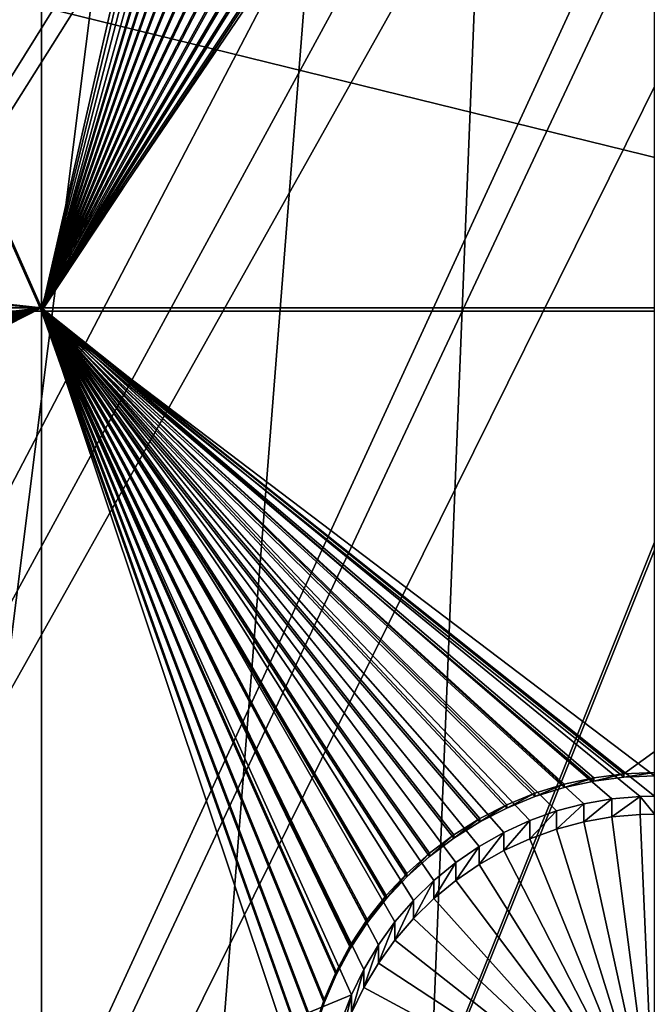
# Model space of a CAD drawing. Extents: x -226 to 75, y -680 to 2.
# Drawn here: x -82 to -75, y -588 to -577 of the extents above; entities that cross this region are included whole.
import ezdxf

# ---------------------------------------------------------------- set-up
doc = ezdxf.new("R2010")
doc.units = 0
for name, color, linetype in [('L3', 7, 'CONTINUOUS'), ('L4', 7, 'CONTINUOUS'), ('L5', 7, 'CONTINUOUS')]:
    doc.layers.add(name, color=color, linetype=linetype)

msp = doc.modelspace()

# ---------------------------------------------------------------- linework, layer by layer
at = {"layer": 'L3', "color": 250}
for points in [[(-75, -529.5956, 1023.377), (-214.6206, -579.2575, 1025.112), (-218.3318, -567.2452, 1024.692)], [(-209.9034, -590.9121, 1025.519), (-214.6206, -579.2575, 1025.112), (-75, -529.5956, 1023.377)], [(-75, -529.5956, 1023.377), (-204.2143, -602.1249, 1025.91), (-209.9034, -590.9121, 1025.519)], [(-75, -529.5956, 1023.377), (-197.5941, -612.815, 1026.284), (-204.2143, -602.1249, 1025.91)], [(-190.0907, -622.9056, 1026.636), (-197.5941, -612.815, 1026.284), (-75, -529.5956, 1023.377)], [(-75, -529.5956, 1023.377), (-181.758, -632.3239, 1026.965), (-190.0907, -622.9056, 1026.636)], [(-75, -529.5956, 1023.377), (-172.6561, -641.002, 1027.268), (-181.758, -632.3239, 1026.965)], [(-162.8506, -648.8774, 1027.543), (-172.6561, -641.002, 1027.268), (-75, -529.5956, 1023.377)], [(-75, -529.5956, 1023.377), (-152.4122, -655.8934, 1027.788), (-162.8506, -648.8774, 1027.543)], [(-75, -529.5956, 1023.377), (-141.416, -661.9995, 1028.001), (-152.4122, -655.8934, 1027.788)], [(-129.9412, -667.1515, 1028.181), (-141.416, -661.9995, 1028.001), (-75, -529.5956, 1023.377)], [(-75, -529.5956, 1023.377), (-118.0706, -671.3125, 1028.326), (-129.9412, -667.1515, 1028.181)], [(-75, -529.5956, 1023.377), (-105.8897, -674.4523, 1028.436), (-118.0706, -671.3125, 1028.326)], [(-93.48624, -676.5485, 1028.509), (-105.8897, -674.4523, 1028.436), (-75, -529.5956, 1023.377)], [(-75, -529.5956, 1023.377), (-80.94957, -677.5859, 1028.545), (-93.48624, -676.5485, 1028.509)], [(-75, -529.5956, 1023.377), (-68.37003, -677.557, 1028.544), (-80.94957, -677.5859, 1028.545)], [(-72.76162, -616.2804, 1032.108), (-60.10816, -555.3191, 1032.681), (-77.86758, -616.262, 1032.107)], [(-77.86758, -616.262, 1032.107), (-60.10816, -555.3191, 1032.681), (-60.31444, -555.4463, 1032.685)], [(-60.31444, -555.4463, 1032.685), (-61.66839, -556.1338, 1032.709), (-77.86758, -616.262, 1032.107)], [(-77.86758, -616.262, 1032.107), (-61.66839, -556.1338, 1032.709), (-62.52974, -556.5712, 1032.724)], [(-77.86758, -616.262, 1032.107), (-62.52974, -556.5712, 1032.724), (-82.96366, -615.944, 1032.096)], [(-62.52974, -556.5712, 1032.724), (-63.26567, -556.8712, 1032.735), (-82.96366, -615.944, 1032.096)], [(-82.96366, -615.944, 1032.096), (-63.26567, -556.8712, 1032.735), (-64.83083, -557.5091, 1032.757)], [(-88.03229, -615.3278, 1032.075), (-64.89845, -557.5303, 1032.758), (-93.05599, -614.4153, 1032.043)], [(-64.89845, -557.5303, 1032.758), (-66.57878, -558.058, 1032.776), (-93.05599, -614.4153, 1032.043)], [(-82.96366, -615.944, 1032.096), (-64.83083, -557.5091, 1032.757), (-88.03229, -615.3278, 1032.075)], [(-88.03229, -615.3278, 1032.075), (-64.83083, -557.5091, 1032.757), (-64.89845, -557.5303, 1032.758)], [(-93.05599, -614.4153, 1032.043), (-66.57878, -558.058, 1032.776), (-67.20121, -558.2533, 1032.783)], [(-93.05599, -614.4153, 1032.043), (-67.20121, -558.2533, 1032.783), (-98.01745, -613.2097, 1032.001)], [(-67.20121, -558.2533, 1032.783), (-68.28266, -558.4968, 1032.792), (-98.01745, -613.2097, 1032.001)], [(-129.6099, -597.0368, 1031.436), (-80.51459, -558.748, 1032.801), (-81.95993, -558.4661, 1032.791)], [(-98.01745, -613.2097, 1032.001), (-68.28266, -558.4968, 1032.792), (-69.62518, -558.799, 1032.802)], [(-79.52103, -558.9418, 1032.807), (-80.51459, -558.748, 1032.801), (-129.6099, -597.0368, 1031.436)], [(-98.01745, -613.2097, 1032.001), (-69.62518, -558.799, 1032.802), (-102.8996, -611.7153, 1031.949)], [(-102.8996, -611.7153, 1031.949), (-69.62518, -558.799, 1032.802), (-70.00638, -558.8523, 1032.804)], [(-102.8996, -611.7153, 1031.949), (-70.00638, -558.8523, 1032.804), (-107.6855, -609.937, 1031.886)], [(-107.6855, -609.937, 1031.886), (-70.00638, -558.8523, 1032.804), (-71.75084, -559.0956, 1032.813)], [(-125.5437, -600.1232, 1031.544), (-79.52103, -558.9418, 1032.807), (-129.6099, -597.0368, 1031.436)], [(-125.5437, -600.1232, 1031.544), (-78.77689, -559.0238, 1032.81), (-79.52103, -558.9418, 1032.807)], [(-77.05095, -559.214, 1032.817), (-78.77689, -559.0238, 1032.81), (-125.5437, -600.1232, 1031.544)], [(-107.6855, -609.937, 1031.886), (-71.75084, -559.0956, 1032.813), (-112.3588, -607.8811, 1031.815)], [(-112.3588, -607.8811, 1031.815), (-71.75084, -559.0956, 1032.813), (-72.08641, -559.1424, 1032.814)], [(-121.3033, -602.9657, 1031.643), (-77.05095, -559.214, 1032.817), (-125.5437, -600.1232, 1031.544)], [(-121.3033, -602.9657, 1031.643), (-75.26549, -559.2622, 1032.818), (-77.05095, -559.214, 1032.817)], [(-72.08641, -559.1424, 1032.814), (-73.50644, -559.2217, 1032.817), (-112.3588, -607.8811, 1031.815)], [(-116.9033, -605.5547, 1031.733), (-75.26549, -559.2622, 1032.818), (-121.3033, -602.9657, 1031.643)], [(-116.9033, -605.5547, 1031.733), (-74.56729, -559.2811, 1032.819), (-75.26549, -559.2622, 1032.818)], [(-112.3588, -607.8811, 1031.815), (-74.56729, -559.2811, 1032.819), (-116.9033, -605.5547, 1031.733)], [(-112.3588, -607.8811, 1031.815), (-73.50644, -559.2217, 1032.817), (-74.56729, -559.2811, 1032.819)]]:
    msp.add_3dface(points, dxfattribs=at)
at = {"layer": 'L4', "color": 250}
for points in [[(-75, -529.9097, 1014.383), (-200.5395, -570.6751, 1015.806), (-196.9521, -580.3931, 1016.146)], [(-196.9521, -580.3931, 1016.146), (-192.6129, -589.7999, 1016.474), (-75, -529.9097, 1014.383)], [(-75, -529.9097, 1014.383), (-192.6129, -589.7999, 1016.474), (-187.5485, -598.8375, 1016.79)], [(-75, -529.9097, 1014.383), (-187.5485, -598.8375, 1016.79), (-181.7902, -607.4501, 1017.091)], [(-181.7902, -607.4501, 1017.091), (-175.3736, -615.5846, 1017.375), (-75, -529.9097, 1014.383)], [(-75, -529.9097, 1014.383), (-175.3736, -615.5846, 1017.375), (-168.3381, -623.1909, 1017.64)], [(-75, -529.9097, 1014.383), (-168.3381, -623.1909, 1017.64), (-160.7271, -630.2221, 1017.886)], [(-160.7271, -630.2221, 1017.886), (-152.5877, -636.6349, 1018.11), (-75, -529.9097, 1014.383)], [(-75, -529.9097, 1014.383), (-152.5877, -636.6349, 1018.11), (-143.9698, -642.3896, 1018.311)], [(-75, -529.9097, 1014.383), (-143.9698, -642.3896, 1018.311), (-134.9268, -647.4509, 1018.487)], [(-134.9268, -647.4509, 1018.487), (-125.5142, -651.7875, 1018.639), (-75, -529.9097, 1014.383)], [(-75, -529.9097, 1014.383), (-125.5142, -651.7875, 1018.639), (-115.7902, -655.3727, 1018.764)], [(-75, -529.9097, 1014.383), (-115.7902, -655.3727, 1018.764), (-105.8148, -658.1843, 1018.862)], [(-105.8148, -658.1843, 1018.862), (-95.64935, -660.2051, 1018.933), (-75, -529.9097, 1014.383)], [(-75, -529.9097, 1014.383), (-95.64935, -660.2051, 1018.933), (-85.3566, -661.4226, 1018.975)], [(-75, -529.9097, 1014.383), (-85.3566, -661.4226, 1018.975), (-75, -661.8293, 1018.99)], [(-81.49519, -577.0945, 1013.529), (-81.49519, -580.2855, 1013.641), (-110.0841, -577.2098, 1013.533)], [(-68.50481, -577.0945, 1013.529), (-68.50481, -580.2855, 1013.641), (-81.49519, -577.0945, 1013.529)], [(-81.49519, -577.0945, 1013.529), (-68.50481, -580.2855, 1013.641), (-81.49519, -580.2855, 1013.641)], [(-110.0841, -577.2098, 1013.533), (-81.49519, -580.2855, 1013.641), (-110.2704, -577.4463, 1013.541)], [(-110.4764, -577.6659, 1013.549), (-110.2704, -577.4463, 1013.541), (-81.49519, -580.2855, 1013.641)], [(-81.49519, -580.2855, 1013.641), (-110.7005, -577.8669, 1013.556), (-110.4764, -577.6659, 1013.549)], [(-81.49519, -580.2855, 1013.641), (-110.941, -578.048, 1013.562), (-110.7005, -577.8669, 1013.556)], [(-111.2715, -580.2855, 1013.641), (-110.941, -578.048, 1013.562), (-81.49519, -580.2855, 1013.641)], [(-81.49519, -580.2855, 1013.641), (-95.17919, -581.9072, 1013.697), (-111.2715, -580.2855, 1013.641)], [(-81.49519, -580.2855, 1013.641), (-95.02861, -581.9104, 1013.697), (-95.17919, -581.9072, 1013.697)], [(-94.72857, -581.9362, 1013.698), (-95.02861, -581.9104, 1013.697), (-81.49519, -580.2855, 1013.641)], [(-81.49519, -580.2855, 1013.641), (-94.43186, -581.9878, 1013.7), (-94.72857, -581.9362, 1013.698)], [(-81.49519, -580.2855, 1013.641), (-94.14069, -582.0647, 1013.703), (-94.43186, -581.9878, 1013.7)], [(-93.85721, -582.1663, 1013.706), (-94.14069, -582.0647, 1013.703), (-81.49519, -580.2855, 1013.641)], [(-93.58352, -582.2918, 1013.71), (-93.85721, -582.1663, 1013.706), (-81.49519, -580.2855, 1013.641)], [(-81.49519, -580.2855, 1013.641), (-93.32164, -582.4404, 1013.716), (-93.58352, -582.2918, 1013.71)], [(-81.49519, -580.2855, 1013.641), (-93.0735, -582.611, 1013.722), (-93.32164, -582.4404, 1013.716)], [(-92.84096, -582.8022, 1013.728), (-93.0735, -582.611, 1013.722), (-81.49519, -580.2855, 1013.641)], [(-81.49519, -580.2855, 1013.641), (-92.62574, -583.0128, 1013.736), (-92.84096, -582.8022, 1013.728)], [(-81.49519, -580.2855, 1013.641), (-92.42941, -583.241, 1013.744), (-92.62574, -583.0128, 1013.736)], [(-92.25345, -583.4852, 1013.752), (-92.42941, -583.241, 1013.744), (-81.49519, -580.2855, 1013.641)], [(-92.09915, -583.7437, 1013.761), (-92.25345, -583.4852, 1013.752), (-81.49519, -580.2855, 1013.641)], [(-81.49519, -580.2855, 1013.641), (-91.96764, -584.0145, 1013.771), (-92.09915, -583.7437, 1013.761)], [(-81.49519, -580.2855, 1013.641), (-91.85992, -584.2955, 1013.78), (-91.96764, -584.0145, 1013.771)], [(-91.77677, -584.5848, 1013.791), (-91.85992, -584.2955, 1013.78), (-81.49519, -580.2855, 1013.641)], [(-91.71882, -584.8802, 1013.801), (-91.77677, -584.5848, 1013.791), (-81.49519, -580.2855, 1013.641)], [(-81.49519, -580.2855, 1013.641), (-91.68648, -585.1794, 1013.811), (-91.71882, -584.8802, 1013.801)], [(-81.49519, -580.2855, 1013.641), (-91.68, -585.4803, 1013.822), (-91.68648, -585.1794, 1013.811)], [(-81.49519, -588.9319, 1013.942), (-91.68, -585.4803, 1013.822), (-81.49519, -580.2855, 1013.641)], [(-76.32197, -585.7222, 1013.83), (-76.59567, -585.8478, 1013.835), (-81.49519, -580.2855, 1013.641)], [(-75.45062, -585.4923, 1013.822), (-75.74733, -585.5438, 1013.824), (-81.49519, -580.2855, 1013.641)], [(-81.49519, -580.2855, 1013.641), (-75.74733, -585.5438, 1013.824), (-76.03849, -585.6206, 1013.827)], [(-81.49519, -580.2855, 1013.641), (-76.03849, -585.6206, 1013.827), (-76.32197, -585.7222, 1013.83)], [(-76.59567, -585.8478, 1013.835), (-76.85755, -585.9964, 1013.84), (-81.49519, -580.2855, 1013.641)], [(-81.49519, -580.2855, 1013.641), (-76.85755, -585.9964, 1013.84), (-77.10569, -586.167, 1013.846)], [(-81.49519, -580.2855, 1013.641), (-77.10569, -586.167, 1013.846), (-77.33823, -586.3582, 1013.853)], [(-68.50481, -580.2855, 1013.641), (-75, -585.4631, 1013.821), (-81.49519, -580.2855, 1013.641)], [(-81.49519, -580.2855, 1013.641), (-75, -585.4631, 1013.821), (-75.15058, -585.4664, 1013.821)], [(-81.49519, -580.2855, 1013.641), (-75.15058, -585.4664, 1013.821), (-75.45062, -585.4923, 1013.822)], [(-77.33823, -586.3582, 1013.853), (-77.55345, -586.5687, 1013.86), (-81.49519, -580.2855, 1013.641)], [(-81.49519, -580.2855, 1013.641), (-77.55345, -586.5687, 1013.86), (-77.74977, -586.7969, 1013.868)], [(-81.49519, -580.2855, 1013.641), (-77.74977, -586.7969, 1013.868), (-77.92574, -587.0412, 1013.876)], [(-77.92574, -587.0412, 1013.876), (-78.08004, -587.2997, 1013.885), (-81.49519, -580.2855, 1013.641)], [(-81.49519, -580.2855, 1013.641), (-78.08004, -587.2997, 1013.885), (-78.21155, -587.5704, 1013.895)], [(-81.49519, -580.2855, 1013.641), (-78.21155, -587.5704, 1013.895), (-81.49519, -588.9319, 1013.942)], [(-81.49519, -588.9319, 1013.942), (-91.69943, -585.7806, 1013.832), (-91.68, -585.4803, 1013.822)], [(-75.74733, -585.7357, 1008.327), (-75.74733, -585.5438, 1013.824), (-75.45062, -585.4923, 1013.822)], [(-75.74733, -585.7357, 1008.327), (-75.45062, -585.4923, 1013.822), (-75.45062, -585.6842, 1008.326)], [(-75.45062, -585.6842, 1008.326), (-75.45062, -585.4923, 1013.822), (-75.15058, -585.4664, 1013.821)], [(-75.45062, -585.6842, 1008.326), (-75.15058, -585.4664, 1013.821), (-75.15058, -585.6583, 1008.325)], [(-75, -585.6551, 1008.325), (-75.15058, -585.4664, 1013.821), (-75, -585.4631, 1013.821)], [(-75.15058, -585.6583, 1008.325), (-75.15058, -585.4664, 1013.821), (-75, -585.6551, 1008.325)], [(-76.32197, -585.9142, 1008.334), (-76.32197, -585.7222, 1013.83), (-76.03849, -585.6206, 1013.827)], [(-76.32197, -585.9142, 1008.334), (-76.03849, -585.6206, 1013.827), (-76.03849, -585.8126, 1008.33)], [(-76.03849, -585.8126, 1008.33), (-76.03849, -585.6206, 1013.827), (-75.74733, -585.5438, 1013.824)], [(-76.03849, -585.8126, 1008.33), (-75.74733, -585.5438, 1013.824), (-75.74733, -585.7357, 1008.327)], [(-76.59567, -586.0397, 1008.338), (-76.59567, -585.8478, 1013.835), (-76.32197, -585.7222, 1013.83)], [(-76.59567, -586.0397, 1008.338), (-76.32197, -585.7222, 1013.83), (-76.32197, -585.9142, 1008.334)], [(-75, -589.1529, 1008.447), (-75.74733, -585.7357, 1008.327), (-75.45062, -585.6842, 1008.326)], [(-75, -589.1529, 1008.447), (-75.45062, -585.6842, 1008.326), (-75.15058, -585.6583, 1008.325)], [(-75, -585.6551, 1008.325), (-75, -589.1529, 1008.447), (-75.15058, -585.6583, 1008.325)], [(-91.74462, -586.0782, 1013.843), (-91.69943, -585.7806, 1013.832), (-81.49519, -588.9319, 1013.942)], [(-75, -589.1529, 1008.447), (-76.32197, -585.9142, 1008.334), (-76.03849, -585.8126, 1008.33)], [(-76.03849, -585.8126, 1008.33), (-75.74733, -585.7357, 1008.327), (-75, -589.1529, 1008.447)], [(-76.85755, -586.1884, 1008.343), (-76.85755, -585.9964, 1013.84), (-76.59567, -585.8478, 1013.835)], [(-76.85755, -586.1884, 1008.343), (-76.59567, -585.8478, 1013.835), (-76.59567, -586.0397, 1008.338)], [(-75, -589.1529, 1008.447), (-76.59567, -586.0397, 1008.338), (-76.32197, -585.9142, 1008.334)], [(-77.10569, -586.3589, 1008.349), (-77.10569, -586.167, 1013.846), (-76.85755, -585.9964, 1013.84)], [(-77.10569, -586.3589, 1008.349), (-76.85755, -585.9964, 1013.84), (-76.85755, -586.1884, 1008.343)], [(-76.85755, -586.1884, 1008.343), (-76.59567, -586.0397, 1008.338), (-75, -589.1529, 1008.447)], [(-81.49519, -588.9319, 1013.942), (-91.81523, -586.3708, 1013.853), (-91.74462, -586.0782, 1013.843)], [(-77.33823, -586.5502, 1008.356), (-77.33823, -586.3582, 1013.853), (-77.10569, -586.167, 1013.846)], [(-77.33823, -586.5502, 1008.356), (-77.10569, -586.167, 1013.846), (-77.10569, -586.3589, 1008.349)], [(-75, -589.1529, 1008.447), (-77.10569, -586.3589, 1008.349), (-76.85755, -586.1884, 1008.343)], [(-77.55345, -586.7607, 1008.363), (-77.55345, -586.5687, 1013.86), (-77.33823, -586.3582, 1013.853)], [(-77.55345, -586.7607, 1008.363), (-77.33823, -586.3582, 1013.853), (-77.33823, -586.5502, 1008.356)], [(-75, -589.1529, 1008.447), (-77.33823, -586.5502, 1008.356), (-77.10569, -586.3589, 1008.349)], [(-81.49519, -588.9319, 1013.942), (-91.91076, -586.6562, 1013.863), (-91.81523, -586.3708, 1013.853)], [(-77.74977, -586.9889, 1008.371), (-77.74977, -586.7969, 1013.868), (-77.55345, -586.5687, 1013.86)], [(-77.74977, -586.9889, 1008.371), (-77.55345, -586.5687, 1013.86), (-77.55345, -586.7607, 1008.363)], [(-77.55345, -586.7607, 1008.363), (-77.33823, -586.5502, 1008.356), (-75, -589.1529, 1008.447)], [(-92.03048, -586.9324, 1013.873), (-91.91076, -586.6562, 1013.863), (-81.49519, -588.9319, 1013.942)], [(-75, -589.1529, 1008.447), (-77.74977, -586.9889, 1008.371), (-77.55345, -586.7607, 1008.363)], [(-77.92574, -587.2332, 1008.38), (-77.92574, -587.0412, 1013.876), (-77.74977, -586.7969, 1013.868)], [(-77.92574, -587.2332, 1008.38), (-77.74977, -586.7969, 1013.868), (-77.74977, -586.9889, 1008.371)], [(-81.49519, -588.9319, 1013.942), (-92.17352, -587.1972, 1013.882), (-92.03048, -586.9324, 1013.873)], [(-78.08004, -587.4916, 1008.389), (-78.08004, -587.2997, 1013.885), (-77.92574, -587.0412, 1013.876)], [(-78.08004, -587.4916, 1008.389), (-77.92574, -587.0412, 1013.876), (-77.92574, -587.2332, 1008.38)], [(-75, -589.1529, 1008.447), (-77.92574, -587.2332, 1008.38), (-77.74977, -586.9889, 1008.371)], [(-81.49519, -588.9319, 1013.942), (-92.3388, -587.4488, 1013.891), (-92.17352, -587.1972, 1013.882)], [(-78.21155, -587.7624, 1008.398), (-78.21155, -587.5704, 1013.895), (-78.08004, -587.2997, 1013.885)], [(-78.21155, -587.7624, 1008.398), (-78.08004, -587.2997, 1013.885), (-78.08004, -587.4916, 1008.389)], [(-78.08004, -587.4916, 1008.389), (-77.92574, -587.2332, 1008.38), (-75, -589.1529, 1008.447)], [(-92.52512, -587.6853, 1013.899), (-92.3388, -587.4488, 1013.891), (-81.49519, -588.9319, 1013.942)], [(-75, -589.1529, 1008.447), (-78.21155, -587.7624, 1008.398), (-78.08004, -587.4916, 1008.389)], [(-81.49519, -588.9319, 1013.942), (-78.21155, -587.5704, 1013.895), (-78.31927, -587.8515, 1013.905)], [(-78.31927, -588.0435, 1008.408), (-78.31927, -587.8515, 1013.905), (-78.21155, -587.5704, 1013.895)], [(-78.31927, -588.0435, 1008.408), (-78.21155, -587.5704, 1013.895), (-78.21155, -587.7624, 1008.398)]]:
    msp.add_3dface(points, dxfattribs=at)
at = {"layer": 'L5', "color": 7}
for points in [[(-86.99519, -567.8501, 1013.206), (-86.99519, -580.2855, 1013.641), (-81.49519, -580.2855, 1013.641)], [(-86.99519, -567.8501, 1013.206), (-81.49519, -580.2855, 1013.641), (-81.49519, -567.8501, 1013.206)], [(-81.49519, -567.8501, 1013.206), (-81.49519, -580.2855, 1013.641), (-78.13472, -569.0313, 1013.247)], [(-86.99519, -567.885, 1012.207), (-81.49519, -567.885, 1012.207), (-81.49519, -580.3204, 1012.641)], [(-86.99519, -567.885, 1012.207), (-81.49519, -580.3204, 1012.641), (-86.99519, -580.3204, 1012.641)], [(-81.49519, -567.885, 1012.207), (-78.64605, -567.885, 1012.207), (-81.49519, -580.3204, 1012.641)], [(-78.64605, -567.885, 1012.207), (-78.64545, -567.8881, 1012.207), (-81.49519, -580.3204, 1012.641)], [(-81.49519, -580.3204, 1012.641), (-78.64545, -567.8881, 1012.207), (-78.55636, -568.198, 1012.218)], [(-81.49519, -580.3204, 1012.641), (-78.55636, -568.198, 1012.218), (-78.44094, -568.4991, 1012.228)], [(-78.44094, -568.4991, 1012.228), (-78.30004, -568.7893, 1012.238), (-81.49519, -580.3204, 1012.641)], [(-81.49519, -580.3204, 1012.641), (-78.30004, -568.7893, 1012.238), (-78.13472, -569.0662, 1012.248)], [(-78.13472, -569.0313, 1013.247), (-81.49519, -580.2855, 1013.641), (-77.94619, -569.293, 1013.257)], [(-81.49519, -580.3204, 1012.641), (-78.13472, -569.0662, 1012.248), (-77.94619, -569.3279, 1012.257)], [(-77.94619, -569.293, 1013.257), (-81.49519, -580.2855, 1013.641), (-77.73584, -569.5375, 1013.265)], [(-77.94619, -569.3279, 1012.257), (-77.73584, -569.5724, 1012.266), (-81.49519, -580.3204, 1012.641)], [(-81.49519, -580.2855, 1013.641), (-77.50524, -569.7631, 1013.273), (-77.73584, -569.5375, 1013.265)], [(-77.73584, -569.5724, 1012.266), (-77.50524, -569.798, 1012.274), (-81.49519, -580.3204, 1012.641)], [(-81.49519, -580.2855, 1013.641), (-77.25609, -569.968, 1013.28), (-77.50524, -569.7631, 1013.273)], [(-81.49519, -580.3204, 1012.641), (-77.50524, -569.798, 1012.274), (-77.25609, -570.0029, 1012.281)], [(-76.99024, -570.1507, 1013.287), (-77.25609, -569.968, 1013.28), (-81.49519, -580.2855, 1013.641)], [(-81.49519, -580.3204, 1012.641), (-77.25609, -570.0029, 1012.281), (-76.99024, -570.1857, 1012.287)], [(-81.49519, -580.2855, 1013.641), (-76.70965, -570.3099, 1013.292), (-76.99024, -570.1507, 1013.287)], [(-76.99024, -570.1857, 1012.287), (-76.70965, -570.3449, 1012.293), (-81.49519, -580.3204, 1012.641)], [(-81.49519, -580.2855, 1013.641), (-76.4164, -570.4445, 1013.297), (-76.70965, -570.3099, 1013.292)], [(-81.49519, -580.3204, 1012.641), (-76.70965, -570.3449, 1012.293), (-76.4164, -570.4794, 1012.297)], [(-76.11267, -570.5534, 1013.301), (-76.4164, -570.4445, 1013.297), (-81.49519, -580.2855, 1013.641)], [(-81.49519, -580.3204, 1012.641), (-76.4164, -570.4794, 1012.297), (-76.11267, -570.5882, 1012.301)], [(-76.11267, -570.5534, 1013.301), (-81.49519, -580.2855, 1013.641), (-75.8007, -570.6357, 1013.304)], [(-81.49519, -580.3204, 1012.641), (-76.11267, -570.5882, 1012.301), (-75.8007, -570.6706, 1012.304)], [(-75.8007, -570.6357, 1013.304), (-81.49519, -580.2855, 1013.641), (-75.48281, -570.6909, 1013.305)], [(-75.8007, -570.6706, 1012.304), (-75.48281, -570.7258, 1012.306), (-81.49519, -580.3204, 1012.641)], [(-81.49519, -580.2855, 1013.641), (-75.16133, -570.7186, 1013.306), (-75.48281, -570.6909, 1013.305)], [(-81.49519, -580.2855, 1013.641), (-75, -570.7221, 1013.306), (-75.16133, -570.7186, 1013.306)], [(-68.50481, -580.2855, 1013.641), (-75, -570.7221, 1013.306), (-81.49519, -580.2855, 1013.641)], [(-81.49519, -580.3204, 1012.641), (-75.48281, -570.7258, 1012.306), (-75.16133, -570.7535, 1012.307)], [(-81.49519, -580.3204, 1012.641), (-75.16133, -570.7535, 1012.307), (-68.50481, -580.3204, 1012.641)], [(-68.50481, -580.3204, 1012.641), (-75.16133, -570.7535, 1012.307), (-75, -570.757, 1012.307)], [(-86.99519, -580.2855, 1013.641), (-86.99519, -591.8471, 1014.044), (-81.49519, -591.8471, 1014.044)], [(-86.99519, -580.2855, 1013.641), (-81.49519, -591.8471, 1014.044), (-81.49519, -580.2855, 1013.641)], [(-77.62297, -586.2826, 1013.85), (-77.38287, -586.0672, 1013.842), (-81.49519, -580.2855, 1013.641)], [(-81.49519, -580.2855, 1013.641), (-77.38287, -586.0672, 1013.842), (-77.12513, -585.8732, 1013.836)], [(-81.49519, -580.2855, 1013.641), (-77.12513, -585.8732, 1013.836), (-76.85166, -585.702, 1013.83)], [(-76.85166, -585.702, 1013.83), (-76.56448, -585.555, 1013.824), (-81.49519, -580.2855, 1013.641)], [(-81.49519, -580.2855, 1013.641), (-76.56448, -585.555, 1013.824), (-76.26571, -585.4332, 1013.82)], [(-81.49519, -580.2855, 1013.641), (-76.26571, -585.4332, 1013.82), (-75.95757, -585.3375, 1013.817)], [(-75.95757, -585.3375, 1013.817), (-75.64235, -585.2687, 1013.814), (-81.49519, -580.2855, 1013.641)], [(-81.49519, -580.2855, 1013.641), (-75.64235, -585.2687, 1013.814), (-75.32237, -585.2271, 1013.813)], [(-81.49519, -580.2855, 1013.641), (-75.32237, -585.2271, 1013.813), (-68.50481, -580.2855, 1013.641)], [(-78.37362, -587.3246, 1013.886), (-78.22037, -587.0408, 1013.876), (-81.49519, -580.2855, 1013.641)], [(-78.22037, -587.0408, 1013.876), (-78.04327, -586.7712, 1013.867), (-81.49519, -580.2855, 1013.641)], [(-81.49519, -580.2855, 1013.641), (-78.04327, -586.7712, 1013.867), (-77.84364, -586.5179, 1013.858)], [(-81.49519, -580.2855, 1013.641), (-77.84364, -586.5179, 1013.858), (-77.62297, -586.2826, 1013.85)], [(-78.6799, -588.2397, 1013.918), (-78.60424, -587.9263, 1013.907), (-81.49519, -580.2855, 1013.641)], [(-81.49519, -580.2855, 1013.641), (-78.60424, -587.9263, 1013.907), (-78.50189, -587.6204, 1013.897)], [(-81.49519, -580.2855, 1013.641), (-78.50189, -587.6204, 1013.897), (-78.37362, -587.3246, 1013.886)], [(-81.49519, -580.2855, 1013.641), (-81.49519, -591.8471, 1014.044), (-78.72832, -588.5586, 1013.929)], [(-81.49519, -580.2855, 1013.641), (-78.72832, -588.5586, 1013.929), (-78.6799, -588.2397, 1013.918)], [(-68.50481, -580.2855, 1013.641), (-75.32237, -585.2271, 1013.813), (-75, -585.2133, 1013.813)], [(-86.99519, -580.3204, 1012.641), (-81.49519, -580.3204, 1012.641), (-81.49519, -591.8819, 1013.045)], [(-86.99519, -580.3204, 1012.641), (-81.49519, -591.8819, 1013.045), (-86.99519, -591.8819, 1013.045)], [(-68.50481, -580.3204, 1012.641), (-75, -585.2482, 1012.813), (-81.49519, -580.3204, 1012.641)], [(-81.49519, -580.3204, 1012.641), (-75, -585.2482, 1012.813), (-75.32237, -585.2621, 1012.814)], [(-81.49519, -580.3204, 1012.641), (-75.32237, -585.2621, 1012.814), (-75.64235, -585.3035, 1012.815)], [(-75.64235, -585.3035, 1012.815), (-75.95757, -585.3724, 1012.818), (-81.49519, -580.3204, 1012.641)], [(-81.49519, -580.3204, 1012.641), (-75.95757, -585.3724, 1012.818), (-76.26571, -585.4681, 1012.821)], [(-81.49519, -580.3204, 1012.641), (-76.26571, -585.4681, 1012.821), (-76.56448, -585.5899, 1012.825)], [(-76.56448, -585.5899, 1012.825), (-76.85166, -585.7369, 1012.83), (-81.49519, -580.3204, 1012.641)], [(-81.49519, -580.3204, 1012.641), (-76.85166, -585.7369, 1012.83), (-77.12513, -585.9081, 1012.836)], [(-81.49519, -580.3204, 1012.641), (-77.12513, -585.9081, 1012.836), (-77.38287, -586.1021, 1012.843)], [(-77.38287, -586.1021, 1012.843), (-77.62297, -586.3175, 1012.851), (-81.49519, -580.3204, 1012.641)], [(-81.49519, -580.3204, 1012.641), (-77.62297, -586.3175, 1012.851), (-77.84364, -586.5527, 1012.859)], [(-81.49519, -580.3204, 1012.641), (-77.84364, -586.5527, 1012.859), (-78.04327, -586.8061, 1012.868)], [(-78.04327, -586.8061, 1012.868), (-78.22037, -587.0757, 1012.877), (-81.49519, -580.3204, 1012.641)], [(-81.49519, -580.3204, 1012.641), (-78.22037, -587.0757, 1012.877), (-78.37362, -587.3594, 1012.887)], [(-81.49519, -580.3204, 1012.641), (-78.37362, -587.3594, 1012.887), (-78.50189, -587.6554, 1012.897)], [(-78.6799, -588.2747, 1012.919), (-81.49519, -591.8819, 1013.045), (-81.49519, -580.3204, 1012.641)], [(-78.6799, -588.2747, 1012.919), (-81.49519, -580.3204, 1012.641), (-78.60424, -587.9611, 1012.908)], [(-78.60424, -587.9611, 1012.908), (-81.49519, -580.3204, 1012.641), (-78.50189, -587.6554, 1012.897)], [(-75.64235, -585.3035, 1012.815), (-75.64235, -585.2687, 1013.814), (-75.95757, -585.3724, 1012.818)], [(-75.95757, -585.3724, 1012.818), (-75.64235, -585.2687, 1013.814), (-75.95757, -585.3375, 1013.817)], [(-75.32237, -585.2621, 1012.814), (-75.32237, -585.2271, 1013.813), (-75.64235, -585.3035, 1012.815)], [(-75.64235, -585.3035, 1012.815), (-75.32237, -585.2271, 1013.813), (-75.64235, -585.2687, 1013.814)], [(-75, -585.2482, 1012.813), (-75, -585.2133, 1013.813), (-75.32237, -585.2621, 1012.814)], [(-75.32237, -585.2621, 1012.814), (-75, -585.2133, 1013.813), (-75.32237, -585.2271, 1013.813)], [(-75.95757, -585.3724, 1012.818), (-75.95757, -585.3375, 1013.817), (-76.26571, -585.4681, 1012.821)], [(-76.26571, -585.4681, 1012.821), (-75.95757, -585.3375, 1013.817), (-76.26571, -585.4332, 1013.82)], [(-76.26571, -585.4681, 1012.821), (-76.26571, -585.4332, 1013.82), (-76.56448, -585.5899, 1012.825)], [(-76.56448, -585.5899, 1012.825), (-76.26571, -585.4332, 1013.82), (-76.56448, -585.555, 1013.824)], [(-76.56448, -585.5899, 1012.825), (-76.56448, -585.555, 1013.824), (-76.85166, -585.7369, 1012.83)], [(-76.85166, -585.7369, 1012.83), (-76.56448, -585.555, 1013.824), (-76.85166, -585.702, 1013.83)], [(-76.85166, -585.7369, 1012.83), (-76.85166, -585.702, 1013.83), (-77.12513, -585.9081, 1012.836)], [(-77.12513, -585.9081, 1012.836), (-76.85166, -585.702, 1013.83), (-77.12513, -585.8732, 1013.836)], [(-77.12513, -585.9081, 1012.836), (-77.12513, -585.8732, 1013.836), (-77.38287, -586.1021, 1012.843)], [(-77.38287, -586.1021, 1012.843), (-77.12513, -585.8732, 1013.836), (-77.38287, -586.0672, 1013.842)], [(-77.38287, -586.1021, 1012.843), (-77.38287, -586.0672, 1013.842), (-77.62297, -586.3175, 1012.851)], [(-77.62297, -586.3175, 1012.851), (-77.38287, -586.0672, 1013.842), (-77.62297, -586.2826, 1013.85)], [(-77.62297, -586.3175, 1012.851), (-77.62297, -586.2826, 1013.85), (-77.84364, -586.5527, 1012.859)], [(-77.84364, -586.5527, 1012.859), (-77.62297, -586.2826, 1013.85), (-77.84364, -586.5179, 1013.858)], [(-77.84364, -586.5527, 1012.859), (-77.84364, -586.5179, 1013.858), (-78.04327, -586.8061, 1012.868)], [(-78.04327, -586.8061, 1012.868), (-77.84364, -586.5179, 1013.858), (-78.04327, -586.7712, 1013.867)], [(-78.04327, -586.8061, 1012.868), (-78.04327, -586.7712, 1013.867), (-78.22037, -587.0757, 1012.877)], [(-78.22037, -587.0757, 1012.877), (-78.04327, -586.7712, 1013.867), (-78.22037, -587.0408, 1013.876)], [(-78.22037, -587.0757, 1012.877), (-78.22037, -587.0408, 1013.876), (-78.37362, -587.3594, 1012.887)], [(-78.37362, -587.3594, 1012.887), (-78.22037, -587.0408, 1013.876), (-78.37362, -587.3246, 1013.886)], [(-78.37362, -587.3594, 1012.887), (-78.37362, -587.3246, 1013.886), (-78.50189, -587.6554, 1012.897)], [(-78.50189, -587.6554, 1012.897), (-78.37362, -587.3246, 1013.886), (-78.50189, -587.6204, 1013.897)], [(-78.50189, -587.6554, 1012.897), (-78.50189, -587.6204, 1013.897), (-78.60424, -587.9611, 1012.908)], [(-78.60424, -587.9611, 1012.908), (-78.50189, -587.6204, 1013.897), (-78.60424, -587.9263, 1013.907)]]:
    msp.add_3dface(points, dxfattribs=at)

doc.saveas('drawing.dxf')
